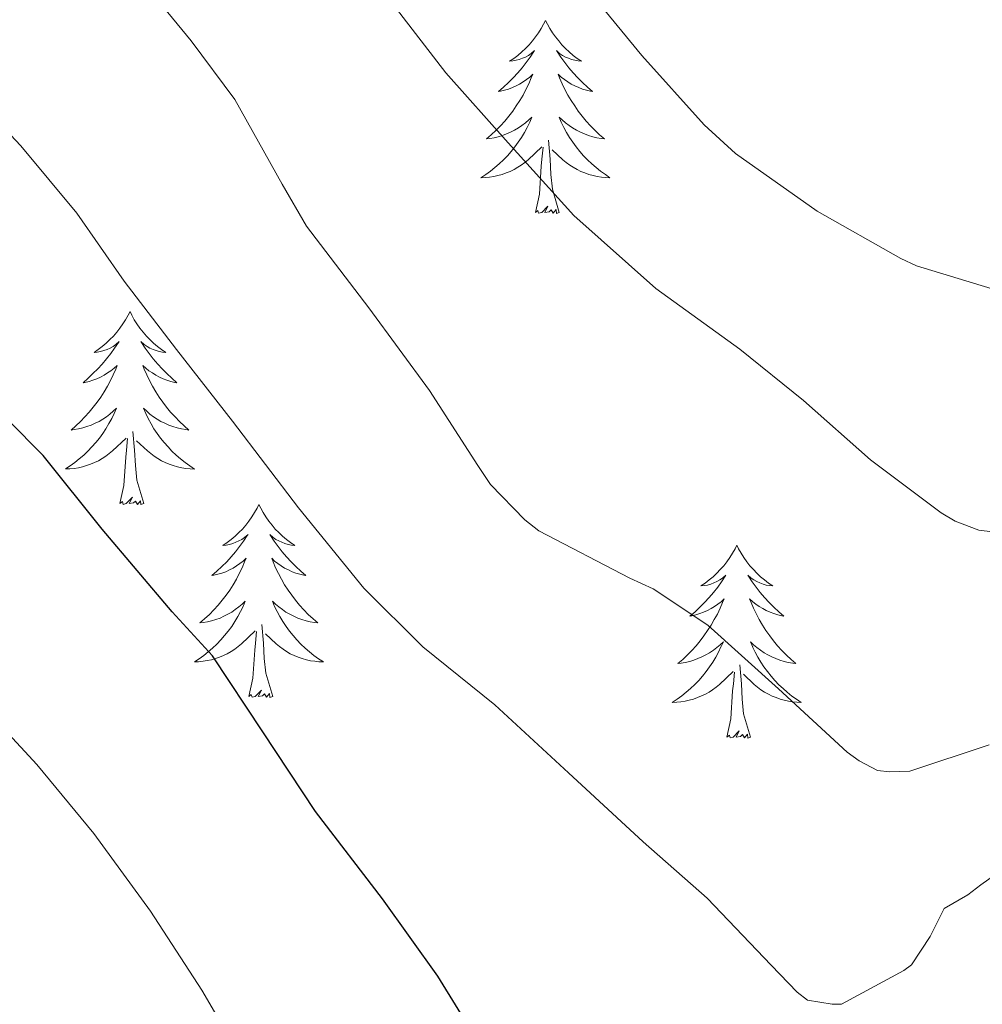
# Model space of a CAD drawing. Units: metres. Extents: x 596464 to 600961, y 4719456 to 4722489.
# Drawn here: x 597608 to 597667, y 4720381 to 4720442 of the extents above; entities that cross this region are included whole.
import ezdxf

# ---------------------------------------------------------------- set-up
doc = ezdxf.new("R2010")
doc.units = ezdxf.units.M
doc.header["$MEASUREMENT"] = 0
for name, color, linetype, lineweight in [('Level 36', 19, 'Continuous', 40), ('Level 4', 36, 'Continuous', 30), ('Level 5', 36, 'Continuous', 0)]:
    doc.layers.add(name, color=color, linetype=linetype, lineweight=lineweight)

msp = doc.modelspace()

# ---------------------------------------------------------------- linework, layer by layer
at = {"layer": 'Level 36', "color": 92, "linetype": 'Continuous', "lineweight": 0}
for points in [[(597640.49, 4720441.67, 0.01), (597640.38, 4720441.45, 0.01), (597640.23, 4720441.18, 0.01), (597640.06, 4720440.91, 0.01), (597639.88, 4720440.66, 0.01), (597639.69, 4720440.41, 0.01), (597639.48, 4720440.17, 0.01), (597639.26, 4720439.94, 0.01), (597639.03, 4720439.73, 0.01), (597638.79, 4720439.52, 0.01), (597638.54, 4720439.33, 0.01), (597638.28, 4720439.16, 0.01), (597638.48, 4720439.18, 0.01), (597638.68, 4720439.22, 0.01), (597638.88, 4720439.27, 0.01), (597639.07, 4720439.34, 0.01), (597639.26, 4720439.42, 0.01), (597639.44, 4720439.52, 0.01), (597639.62, 4720439.64, 0.01), (597639.82, 4720439.83, 0.01), (597639.78, 4720439.76, 0.01), (597639.55, 4720439.42, 0.01), (597639.31, 4720439.08, 0.01), (597639.05, 4720438.76, 0.01), (597638.79, 4720438.44, 0.01), (597638.51, 4720438.13, 0.01), (597638.21, 4720437.84, 0.01), (597637.91, 4720437.56, 0.01), (597637.6, 4720437.29, 0.01), (597637.72, 4720437.31, 0.01), (597637.97, 4720437.37, 0.01), (597638.21, 4720437.44, 0.01), (597638.45, 4720437.53, 0.01), (597638.68, 4720437.63, 0.01), (597638.9, 4720437.75, 0.01), (597639.11, 4720437.88, 0.01), (597639.32, 4720438.02, 0.01), (597639.52, 4720438.18, 0.01), (597639.71, 4720438.35, 0.01), (597639.62, 4720438.13, 0.01), (597639.46, 4720437.77, 0.01), (597639.29, 4720437.42, 0.01), (597639.11, 4720437.07, 0.01), (597638.91, 4720436.73, 0.01), (597638.69, 4720436.4, 0.01), (597638.47, 4720436.08, 0.01), (597638.23, 4720435.76, 0.01), (597637.98, 4720435.46, 0.01), (597637.71, 4720435.17, 0.01), (597637.44, 4720434.89, 0.01), (597637.15, 4720434.62, 0.01), (597636.85, 4720434.36, 0.01), (597637.05, 4720434.38, 0.01), (597637.32, 4720434.43, 0.01), (597637.58, 4720434.49, 0.01), (597637.84, 4720434.57, 0.01), (597638.09, 4720434.67, 0.01), (597638.34, 4720434.78, 0.01), (597638.58, 4720434.9, 0.01), (597638.82, 4720435.04, 0.01), (597639.04, 4720435.19, 0.01), (597639.26, 4720435.35, 0.01), (597639.46, 4720435.53, 0.01), (597639.66, 4720435.71, 0.01), (597639.52, 4720435.39, 0.01)], [(597640.49, 4720441.67, 0.01), (597640.61, 4720441.45, 0.01), (597640.76, 4720441.18, 0.01), (597640.93, 4720440.91, 0.01), (597641.11, 4720440.66, 0.01), (597641.31, 4720440.41, 0.01), (597641.51, 4720440.17, 0.01), (597641.73, 4720439.94, 0.01), (597641.96, 4720439.73, 0.01), (597642.2, 4720439.52, 0.01), (597642.45, 4720439.33, 0.01), (597642.71, 4720439.16, 0.01), (597642.51, 4720439.18, 0.01), (597642.31, 4720439.22, 0.01), (597642.11, 4720439.27, 0.01), (597641.92, 4720439.34, 0.01), (597641.73, 4720439.42, 0.01), (597641.55, 4720439.52, 0.01), (597641.37, 4720439.64, 0.01), (597641.17, 4720439.83, 0.01), (597641.21, 4720439.76, 0.01), (597641.44, 4720439.42, 0.01), (597641.68, 4720439.08, 0.01), (597641.94, 4720438.76, 0.01), (597642.21, 4720438.44, 0.01), (597642.49, 4720438.13, 0.01), (597642.78, 4720437.84, 0.01), (597643.08, 4720437.56, 0.01), (597643.39, 4720437.29, 0.01), (597643.27, 4720437.31, 0.01), (597643.02, 4720437.37, 0.01), (597642.78, 4720437.44, 0.01), (597642.55, 4720437.53, 0.01), (597642.31, 4720437.63, 0.01), (597642.09, 4720437.75, 0.01), (597641.87, 4720437.88, 0.01), (597641.67, 4720438.02, 0.01), (597641.47, 4720438.18, 0.01), (597641.28, 4720438.35, 0.01), (597641.37, 4720438.13, 0.01), (597641.53, 4720437.77, 0.01), (597641.7, 4720437.42, 0.01), (597641.88, 4720437.07, 0.01), (597642.08, 4720436.73, 0.01), (597642.3, 4720436.4, 0.01), (597642.52, 4720436.08, 0.01), (597642.76, 4720435.76, 0.01), (597643.01, 4720435.46, 0.01), (597643.28, 4720435.17, 0.01), (597643.55, 4720434.89, 0.01), (597643.84, 4720434.62, 0.01), (597644.14, 4720434.36, 0.01), (597643.94, 4720434.38, 0.01), (597643.67, 4720434.43, 0.01), (597643.41, 4720434.49, 0.01), (597643.15, 4720434.57, 0.01), (597642.9, 4720434.67, 0.01), (597642.65, 4720434.78, 0.01), (597642.41, 4720434.9, 0.01), (597642.17, 4720435.04, 0.01), (597641.95, 4720435.19, 0.01), (597641.73, 4720435.35, 0.01), (597641.53, 4720435.53, 0.01), (597641.33, 4720435.71, 0.01), (597641.47, 4720435.39, 0.01)], [(597639.523, 4720435.394, 0.01), (597639.363, 4720435.074, 0.01), (597639.193, 4720434.754, 0.01), (597639.012, 4720434.454, 0.01), (597638.812, 4720434.154, 0.01), (597638.602, 4720433.864, 0.01), (597638.382, 4720433.584, 0.01), (597638.152, 4720433.324, 0.01), (597637.902, 4720433.064, 0.01), (597637.642, 4720432.814, 0.01), (597637.372, 4720432.584, 0.01), (597637.092, 4720432.364, 0.01), (597636.812, 4720432.154, 0.01), (597636.512, 4720431.964, 0.01), (597636.782, 4720431.974, 0.01), (597637.042, 4720431.994, 0.01), (597637.312, 4720432.034, 0.01), (597637.562, 4720432.094, 0.01), (597637.822, 4720432.164, 0.01), (597638.072, 4720432.254, 0.01), (597638.312, 4720432.354, 0.01), (597638.552, 4720432.474, 0.01), (597638.782, 4720432.604, 0.01), (597639.002, 4720432.744, 0.01), (597639.222, 4720432.904, 0.01), (597639.422, 4720433.074, 0.01), (597640.272, 4720433.874, 0.01)], [(597641.473, 4720435.394, 0.01), (597641.632, 4720435.074, 0.01), (597641.802, 4720434.754, 0.01), (597641.982, 4720434.454, 0.01), (597642.182, 4720434.154, 0.01), (597642.392, 4720433.864, 0.01), (597642.612, 4720433.584, 0.01), (597642.842, 4720433.324, 0.01), (597643.092, 4720433.064, 0.01), (597643.352, 4720432.814, 0.01), (597643.622, 4720432.584, 0.01), (597643.902, 4720432.364, 0.01), (597644.192, 4720432.153, 0.01), (597644.472, 4720431.963, 0.01), (597644.212, 4720431.973, 0.01), (597643.952, 4720431.994, 0.01), (597643.692, 4720432.034, 0.01), (597643.432, 4720432.094, 0.01), (597643.172, 4720432.164, 0.01), (597642.922, 4720432.254, 0.01), (597642.682, 4720432.354, 0.01), (597642.442, 4720432.474, 0.01), (597642.212, 4720432.604, 0.01), (597641.992, 4720432.744, 0.01), (597641.772, 4720432.904, 0.01), (597641.572, 4720433.074, 0.01), (597640.912, 4720433.694, 0.01)], [(597641.35, 4720429.82, 0.01), (597640.92, 4720431.26, 0.01), (597640.83, 4720432.16, 0.01), (597640.78, 4720433.11, 0.01), (597640.68, 4720434.28, 0.01)], [(597639.88, 4720429.82, 0.01), (597640.12, 4720430.94, 0.01), (597640.23, 4720432.68, 0.01), (597640.28, 4720433.11, 0.01), (597640.35, 4720433.84, 0.01)], [(597641.35, 4720429.82, 0.01), (597641.17, 4720429.75, 0.01), (597641.15, 4720429.99, 0.01), (597640.96, 4720429.77, 0.01), (597640.84, 4720429.97, 0.01), (597640.72, 4720429.86, 0.01), (597640.45, 4720429.81, 0.01), (597640.65, 4720430.2, 0.01), (597640.26, 4720429.82, 0.01), (597640.07, 4720429.77, 0.01), (597640.03, 4720429.93, 0.01), (597639.88, 4720429.82, 0.01)], [(597614.84, 4720423.69, 0.01), (597614.73, 4720423.47, 0.01), (597614.57, 4720423.19, 0.01), (597614.4, 4720422.93, 0.01), (597614.22, 4720422.67, 0.01), (597614.03, 4720422.42, 0.01), (597613.82, 4720422.18, 0.01), (597613.6, 4720421.96, 0.01), (597613.37, 4720421.74, 0.01), (597613.13, 4720421.54, 0.01), (597612.88, 4720421.35, 0.01), (597612.62, 4720421.17, 0.01), (597612.82, 4720421.19, 0.01), (597613.02, 4720421.23, 0.01), (597613.22, 4720421.29, 0.01), (597613.42, 4720421.36, 0.01), (597613.61, 4720421.44, 0.01), (597613.79, 4720421.54, 0.01), (597613.96, 4720421.65, 0.01), (597614.17, 4720421.84, 0.01), (597614.12, 4720421.78, 0.01), (597613.89, 4720421.43, 0.01), (597613.65, 4720421.1, 0.01), (597613.39, 4720420.77, 0.01), (597613.13, 4720420.45, 0.01), (597612.85, 4720420.15, 0.01), (597612.55, 4720419.86, 0.01), (597612.25, 4720419.57, 0.01), (597611.94, 4720419.3, 0.01), (597612.06, 4720419.32, 0.01), (597612.31, 4720419.38, 0.01), (597612.55, 4720419.46, 0.01), (597612.79, 4720419.54, 0.01), (597613.02, 4720419.65, 0.01), (597613.24, 4720419.76, 0.01), (597613.46, 4720419.9, 0.01), (597613.66, 4720420.04, 0.01), (597613.86, 4720420.2, 0.01), (597614.05, 4720420.37, 0.01), (597613.96, 4720420.14, 0.01), (597613.8, 4720419.78, 0.01), (597613.63, 4720419.43, 0.01), (597613.45, 4720419.08, 0.01), (597613.25, 4720418.74, 0.01), (597613.04, 4720418.41, 0.01), (597612.81, 4720418.09, 0.01), (597612.57, 4720417.78, 0.01), (597612.32, 4720417.48, 0.01), (597612.05, 4720417.18, 0.01), (597611.78, 4720416.9, 0.01), (597611.49, 4720416.63, 0.01), (597611.2, 4720416.37, 0.01), (597611.39, 4720416.4, 0.01), (597611.66, 4720416.45, 0.01), (597611.92, 4720416.51, 0.01), (597612.18, 4720416.59, 0.01), (597612.44, 4720416.68, 0.01), (597612.68, 4720416.79, 0.01), (597612.93, 4720416.91, 0.01), (597613.16, 4720417.05, 0.01), (597613.38, 4720417.2, 0.01), (597613.6, 4720417.36, 0.01), (597613.81, 4720417.54, 0.01), (597614, 4720417.73, 0.01), (597613.86, 4720417.4, 0.01)], [(597614.84, 4720423.69, 0.01), (597614.95, 4720423.47, 0.01), (597615.1, 4720423.19, 0.01), (597615.27, 4720422.93, 0.01), (597615.45, 4720422.67, 0.01), (597615.65, 4720422.42, 0.01), (597615.85, 4720422.18, 0.01), (597616.07, 4720421.96, 0.01), (597616.3, 4720421.74, 0.01), (597616.54, 4720421.54, 0.01), (597616.79, 4720421.35, 0.01), (597617.05, 4720421.17, 0.01), (597616.85, 4720421.19, 0.01), (597616.65, 4720421.23, 0.01), (597616.45, 4720421.29, 0.01), (597616.26, 4720421.36, 0.01), (597616.07, 4720421.44, 0.01), (597615.89, 4720421.54, 0.01), (597615.71, 4720421.65, 0.01), (597615.51, 4720421.84, 0.01), (597615.55, 4720421.78, 0.01), (597615.78, 4720421.43, 0.01), (597616.02, 4720421.1, 0.01), (597616.28, 4720420.77, 0.01), (597616.55, 4720420.45, 0.01), (597616.83, 4720420.15, 0.01), (597617.12, 4720419.86, 0.01), (597617.42, 4720419.57, 0.01), (597617.73, 4720419.3, 0.01), (597617.61, 4720419.32, 0.01), (597617.37, 4720419.38, 0.01), (597617.12, 4720419.46, 0.01), (597616.89, 4720419.54, 0.01), (597616.66, 4720419.65, 0.01), (597616.43, 4720419.76, 0.01), (597616.22, 4720419.9, 0.01), (597616.01, 4720420.04, 0.01), (597615.81, 4720420.2, 0.01), (597615.63, 4720420.37, 0.01), (597615.71, 4720420.14, 0.01), (597615.87, 4720419.78, 0.01), (597616.04, 4720419.43, 0.01), (597616.23, 4720419.08, 0.01), (597616.43, 4720418.74, 0.01), (597616.64, 4720418.41, 0.01), (597616.87, 4720418.09, 0.01), (597617.1, 4720417.78, 0.01), (597617.35, 4720417.48, 0.01), (597617.62, 4720417.18, 0.01), (597617.89, 4720416.9, 0.01), (597618.18, 4720416.63, 0.01), (597618.48, 4720416.37, 0.01), (597618.28, 4720416.4, 0.01), (597618.01, 4720416.45, 0.01), (597617.75, 4720416.51, 0.01), (597617.49, 4720416.59, 0.01), (597617.24, 4720416.68, 0.01), (597616.99, 4720416.79, 0.01), (597616.75, 4720416.91, 0.01), (597616.51, 4720417.05, 0.01), (597616.29, 4720417.2, 0.01), (597616.07, 4720417.36, 0.01), (597615.87, 4720417.54, 0.01), (597615.67, 4720417.73, 0.01), (597615.81, 4720417.4, 0.01)], [(597613.86, 4720417.398, 0.01), (597613.71, 4720417.078, 0.01), (597613.54, 4720416.768, 0.01), (597613.35, 4720416.458, 0.01), (597613.16, 4720416.158, 0.01), (597612.95, 4720415.878, 0.01), (597612.72, 4720415.598, 0.01), (597612.49, 4720415.328, 0.01), (597612.24, 4720415.068, 0.01), (597611.98, 4720414.828, 0.01), (597611.71, 4720414.588, 0.01), (597611.44, 4720414.368, 0.01), (597611.15, 4720414.158, 0.01), (597610.86, 4720413.968, 0.01), (597611.12, 4720413.978, 0.01), (597611.39, 4720414.008, 0.01), (597611.65, 4720414.048, 0.01), (597611.91, 4720414.098, 0.01), (597612.16, 4720414.178, 0.01), (597612.41, 4720414.258, 0.01), (597612.65, 4720414.368, 0.01), (597612.89, 4720414.478, 0.01), (597613.12, 4720414.608, 0.01), (597613.35, 4720414.758, 0.01), (597613.56, 4720414.918, 0.01), (597613.76, 4720415.088, 0.01), (597614.61, 4720415.877, 0.01)], [(597615.81, 4720417.397, 0.01), (597615.97, 4720417.077, 0.01), (597616.14, 4720416.767, 0.01), (597616.32, 4720416.457, 0.01), (597616.52, 4720416.157, 0.01), (597616.73, 4720415.877, 0.01), (597616.95, 4720415.597, 0.01), (597617.19, 4720415.327, 0.01), (597617.43, 4720415.067, 0.01), (597617.69, 4720414.827, 0.01), (597617.96, 4720414.587, 0.01), (597618.24, 4720414.367, 0.01), (597618.53, 4720414.157, 0.01), (597618.82, 4720413.967, 0.01), (597618.55, 4720413.977, 0.01), (597618.29, 4720414.007, 0.01), (597618.03, 4720414.047, 0.01), (597617.77, 4720414.097, 0.01), (597617.51, 4720414.177, 0.01), (597617.26, 4720414.257, 0.01), (597617.02, 4720414.367, 0.01), (597616.78, 4720414.477, 0.01), (597616.55, 4720414.607, 0.01), (597616.33, 4720414.757, 0.01), (597616.12, 4720414.917, 0.01), (597615.91, 4720415.087, 0.01), (597615.25, 4720415.707, 0.01)], [(597614.22, 4720411.84, 0.01), (597614.46, 4720412.95, 0.01), (597614.58, 4720414.7, 0.01), (597614.62, 4720415.13, 0.01), (597614.69, 4720415.85, 0.01)], [(597615.69, 4720411.84, 0.01), (597615.26, 4720413.28, 0.01), (597615.17, 4720414.18, 0.01), (597615.12, 4720415.13, 0.01), (597615.02, 4720416.29, 0.01)], [(597615.69, 4720411.84, 0.01), (597615.51, 4720411.77, 0.01), (597615.49, 4720412.01, 0.01), (597615.31, 4720411.78, 0.01), (597615.18, 4720411.99, 0.01), (597615.06, 4720411.88, 0.01), (597614.79, 4720411.83, 0.01), (597614.99, 4720412.22, 0.01), (597614.6, 4720411.84, 0.01), (597614.42, 4720411.78, 0.01), (597614.37, 4720411.95, 0.01), (597614.22, 4720411.84, 0.01)], [(597622.8, 4720411.77, 0.01), (597622.69, 4720411.55, 0.01), (597622.53, 4720411.27, 0.01), (597622.36, 4720411.01, 0.01), (597622.18, 4720410.75, 0.01), (597621.99, 4720410.5, 0.01), (597621.78, 4720410.26, 0.01), (597621.56, 4720410.04, 0.01), (597621.33, 4720409.82, 0.01), (597621.09, 4720409.62, 0.01), (597620.84, 4720409.43, 0.01), (597620.58, 4720409.25, 0.01), (597620.78, 4720409.27, 0.01), (597620.98, 4720409.31, 0.01), (597621.18, 4720409.37, 0.01), (597621.38, 4720409.44, 0.01), (597621.57, 4720409.52, 0.01), (597621.75, 4720409.62, 0.01), (597621.92, 4720409.73, 0.01), (597622.13, 4720409.92, 0.01), (597622.08, 4720409.86, 0.01), (597621.85, 4720409.51, 0.01), (597621.61, 4720409.18, 0.01), (597621.35, 4720408.85, 0.01), (597621.09, 4720408.54, 0.01), (597620.81, 4720408.23, 0.01), (597620.51, 4720407.94, 0.01), (597620.21, 4720407.65, 0.01), (597619.9, 4720407.38, 0.01), (597620.02, 4720407.4, 0.01), (597620.27, 4720407.46, 0.01), (597620.51, 4720407.54, 0.01), (597620.75, 4720407.62, 0.01), (597620.98, 4720407.73, 0.01), (597621.2, 4720407.84, 0.01), (597621.42, 4720407.98, 0.01), (597621.62, 4720408.12, 0.01), (597621.82, 4720408.28, 0.01), (597622.01, 4720408.45, 0.01), (597621.92, 4720408.23, 0.01), (597621.76, 4720407.86, 0.01), (597621.59, 4720407.51, 0.01), (597621.41, 4720407.16, 0.01), (597621.21, 4720406.82, 0.01), (597621, 4720406.49, 0.01), (597620.77, 4720406.17, 0.01), (597620.53, 4720405.86, 0.01), (597620.28, 4720405.56, 0.01), (597620.01, 4720405.26, 0.01), (597619.74, 4720404.98, 0.01), (597619.45, 4720404.71, 0.01), (597619.16, 4720404.46, 0.01), (597619.35, 4720404.48, 0.01), (597619.62, 4720404.53, 0.01), (597619.88, 4720404.59, 0.01), (597620.14, 4720404.67, 0.01), (597620.4, 4720404.76, 0.01), (597620.64, 4720404.87, 0.01), (597620.89, 4720404.99, 0.01), (597621.12, 4720405.13, 0.01), (597621.34, 4720405.28, 0.01), (597621.56, 4720405.45, 0.01), (597621.77, 4720405.62, 0.01), (597621.96, 4720405.81, 0.01), (597621.82, 4720405.48, 0.01)], [(597622.8, 4720411.77, 0.01), (597622.91, 4720411.55, 0.01), (597623.06, 4720411.27, 0.01), (597623.23, 4720411.01, 0.01), (597623.41, 4720410.75, 0.01), (597623.61, 4720410.5, 0.01), (597623.81, 4720410.26, 0.01), (597624.03, 4720410.04, 0.01), (597624.26, 4720409.82, 0.01), (597624.5, 4720409.62, 0.01), (597624.75, 4720409.43, 0.01), (597625.01, 4720409.25, 0.01), (597624.81, 4720409.27, 0.01), (597624.61, 4720409.31, 0.01), (597624.41, 4720409.37, 0.01), (597624.22, 4720409.44, 0.01), (597624.03, 4720409.52, 0.01), (597623.85, 4720409.62, 0.01), (597623.67, 4720409.73, 0.01), (597623.47, 4720409.92, 0.01), (597623.51, 4720409.86, 0.01), (597623.74, 4720409.51, 0.01), (597623.98, 4720409.18, 0.01), (597624.24, 4720408.85, 0.01), (597624.51, 4720408.54, 0.01), (597624.79, 4720408.23, 0.01), (597625.08, 4720407.94, 0.01), (597625.38, 4720407.65, 0.01), (597625.69, 4720407.38, 0.01), (597625.57, 4720407.4, 0.01), (597625.33, 4720407.46, 0.01), (597625.08, 4720407.54, 0.01), (597624.85, 4720407.62, 0.01), (597624.62, 4720407.73, 0.01), (597624.39, 4720407.84, 0.01), (597624.18, 4720407.98, 0.01), (597623.97, 4720408.12, 0.01), (597623.77, 4720408.28, 0.01), (597623.59, 4720408.45, 0.01), (597623.67, 4720408.23, 0.01), (597623.83, 4720407.86, 0.01), (597624, 4720407.51, 0.01), (597624.19, 4720407.16, 0.01), (597624.39, 4720406.82, 0.01), (597624.6, 4720406.49, 0.01), (597624.83, 4720406.17, 0.01), (597625.06, 4720405.86, 0.01), (597625.31, 4720405.56, 0.01), (597625.58, 4720405.26, 0.01), (597625.85, 4720404.98, 0.01), (597626.14, 4720404.71, 0.01), (597626.44, 4720404.46, 0.01), (597626.24, 4720404.48, 0.01), (597625.97, 4720404.53, 0.01), (597625.71, 4720404.59, 0.01), (597625.45, 4720404.67, 0.01), (597625.2, 4720404.76, 0.01), (597624.95, 4720404.87, 0.01), (597624.71, 4720404.99, 0.01), (597624.47, 4720405.13, 0.01), (597624.25, 4720405.28, 0.01), (597624.03, 4720405.45, 0.01), (597623.83, 4720405.62, 0.01), (597623.63, 4720405.81, 0.01), (597623.77, 4720405.48, 0.01)], [(597652.31, 4720409.26, 0.01), (597652.2, 4720409.04, 0.01), (597652.05, 4720408.76, 0.01), (597651.88, 4720408.5, 0.01), (597651.7, 4720408.24, 0.01), (597651.5, 4720407.99, 0.01), (597651.29, 4720407.76, 0.01), (597651.08, 4720407.53, 0.01), (597650.85, 4720407.31, 0.01), (597650.61, 4720407.11, 0.01), (597650.35, 4720406.92, 0.01), (597650.09, 4720406.74, 0.01), (597650.29, 4720406.76, 0.01), (597650.5, 4720406.8, 0.01), (597650.7, 4720406.86, 0.01), (597650.89, 4720406.93, 0.01), (597651.08, 4720407.01, 0.01), (597651.26, 4720407.11, 0.01), (597651.43, 4720407.22, 0.01), (597651.64, 4720407.41, 0.01), (597651.6, 4720407.35, 0.01), (597651.37, 4720407, 0.01), (597651.13, 4720406.67, 0.01), (597650.87, 4720406.34, 0.01), (597650.6, 4720406.03, 0.01), (597650.32, 4720405.72, 0.01), (597650.03, 4720405.43, 0.01), (597649.73, 4720405.14, 0.01), (597649.41, 4720404.87, 0.01), (597649.54, 4720404.9, 0.01), (597649.78, 4720404.95, 0.01), (597650.03, 4720405.03, 0.01), (597650.26, 4720405.12, 0.01), (597650.49, 4720405.22, 0.01), (597650.72, 4720405.34, 0.01), (597650.93, 4720405.47, 0.01), (597651.14, 4720405.61, 0.01), (597651.34, 4720405.77, 0.01), (597651.52, 4720405.94, 0.01), (597651.43, 4720405.72, 0.01), (597651.28, 4720405.36, 0.01), (597651.11, 4720405, 0.01), (597650.92, 4720404.66, 0.01), (597650.72, 4720404.32, 0.01), (597650.51, 4720403.98, 0.01), (597650.28, 4720403.66, 0.01), (597650.05, 4720403.35, 0.01), (597649.79, 4720403.05, 0.01), (597649.53, 4720402.76, 0.01), (597649.25, 4720402.47, 0.01), (597648.97, 4720402.2, 0.01), (597648.67, 4720401.95, 0.01), (597648.87, 4720401.97, 0.01), (597649.13, 4720402.02, 0.01), (597649.4, 4720402.08, 0.01), (597649.66, 4720402.16, 0.01), (597649.91, 4720402.25, 0.01), (597650.16, 4720402.36, 0.01), (597650.4, 4720402.48, 0.01), (597650.63, 4720402.62, 0.01), (597650.86, 4720402.77, 0.01), (597651.07, 4720402.94, 0.01), (597651.28, 4720403.11, 0.01), (597651.48, 4720403.3, 0.01), (597651.33, 4720402.97, 0.01)], [(597652.31, 4720409.26, 0.01), (597652.42, 4720409.04, 0.01), (597652.58, 4720408.76, 0.01), (597652.75, 4720408.5, 0.01), (597652.93, 4720408.24, 0.01), (597653.12, 4720407.99, 0.01), (597653.33, 4720407.76, 0.01), (597653.55, 4720407.53, 0.01), (597653.78, 4720407.31, 0.01), (597654.02, 4720407.11, 0.01), (597654.27, 4720406.92, 0.01), (597654.53, 4720406.74, 0.01), (597654.33, 4720406.76, 0.01), (597654.13, 4720406.8, 0.01), (597653.93, 4720406.86, 0.01), (597653.73, 4720406.93, 0.01), (597653.54, 4720407.01, 0.01), (597653.36, 4720407.11, 0.01), (597653.19, 4720407.22, 0.01), (597652.98, 4720407.41, 0.01), (597653.03, 4720407.35, 0.01), (597653.25, 4720407, 0.01), (597653.5, 4720406.67, 0.01), (597653.75, 4720406.34, 0.01), (597654.02, 4720406.03, 0.01), (597654.3, 4720405.72, 0.01), (597654.59, 4720405.43, 0.01), (597654.9, 4720405.14, 0.01), (597655.21, 4720404.87, 0.01), (597655.09, 4720404.9, 0.01), (597654.84, 4720404.95, 0.01), (597654.6, 4720405.03, 0.01), (597654.36, 4720405.12, 0.01), (597654.13, 4720405.22, 0.01), (597653.91, 4720405.34, 0.01), (597653.69, 4720405.47, 0.01), (597653.49, 4720405.61, 0.01), (597653.29, 4720405.77, 0.01), (597653.1, 4720405.94, 0.01), (597653.19, 4720405.72, 0.01), (597653.35, 4720405.36, 0.01), (597653.52, 4720405, 0.01), (597653.7, 4720404.66, 0.01), (597653.9, 4720404.32, 0.01), (597654.11, 4720403.98, 0.01), (597654.34, 4720403.66, 0.01), (597654.58, 4720403.35, 0.01), (597654.83, 4720403.05, 0.01), (597655.09, 4720402.76, 0.01), (597655.37, 4720402.47, 0.01), (597655.66, 4720402.2, 0.01), (597655.95, 4720401.95, 0.01), (597655.76, 4720401.97, 0.01), (597655.49, 4720402.02, 0.01), (597655.23, 4720402.08, 0.01), (597654.97, 4720402.16, 0.01), (597654.71, 4720402.25, 0.01), (597654.47, 4720402.36, 0.01), (597654.22, 4720402.48, 0.01), (597653.99, 4720402.62, 0.01), (597653.77, 4720402.77, 0.01), (597653.55, 4720402.94, 0.01), (597653.34, 4720403.11, 0.01), (597653.15, 4720403.3, 0.01), (597653.29, 4720402.97, 0.01)], [(597621.818, 4720405.477, 0.01), (597621.668, 4720405.157, 0.01), (597621.498, 4720404.847, 0.01), (597621.308, 4720404.537, 0.01), (597621.118, 4720404.247, 0.01), (597620.908, 4720403.957, 0.01), (597620.678, 4720403.677, 0.01), (597620.448, 4720403.407, 0.01), (597620.198, 4720403.147, 0.01), (597619.938, 4720402.907, 0.01), (597619.668, 4720402.677, 0.01), (597619.398, 4720402.447, 0.01), (597619.108, 4720402.237, 0.01), (597618.818, 4720402.047, 0.01), (597619.078, 4720402.057, 0.01), (597619.348, 4720402.087, 0.01), (597619.608, 4720402.127, 0.01), (597619.868, 4720402.177, 0.01), (597620.118, 4720402.257, 0.01), (597620.368, 4720402.337, 0.01), (597620.608, 4720402.447, 0.01), (597620.848, 4720402.557, 0.01), (597621.078, 4720402.687, 0.01), (597621.308, 4720402.837, 0.01), (597621.518, 4720402.997, 0.01), (597621.718, 4720403.167, 0.01), (597622.568, 4720403.967, 0.01)], [(597623.768, 4720405.477, 0.01), (597623.928, 4720405.157, 0.01), (597624.098, 4720404.847, 0.01), (597624.278, 4720404.537, 0.01), (597624.478, 4720404.247, 0.01), (597624.688, 4720403.957, 0.01), (597624.908, 4720403.677, 0.01), (597625.148, 4720403.407, 0.01), (597625.388, 4720403.147, 0.01), (597625.648, 4720402.906, 0.01), (597625.918, 4720402.676, 0.01), (597626.198, 4720402.446, 0.01), (597626.488, 4720402.236, 0.01), (597626.778, 4720402.046, 0.01), (597626.508, 4720402.056, 0.01), (597626.248, 4720402.086, 0.01), (597625.988, 4720402.126, 0.01), (597625.728, 4720402.176, 0.01), (597625.468, 4720402.257, 0.01), (597625.218, 4720402.337, 0.01), (597624.978, 4720402.447, 0.01), (597624.738, 4720402.557, 0.01), (597624.508, 4720402.687, 0.01), (597624.288, 4720402.837, 0.01), (597624.078, 4720402.997, 0.01), (597623.868, 4720403.167, 0.01), (597623.208, 4720403.787, 0.01)], [(597623.65, 4720399.92, 0.01), (597623.22, 4720401.36, 0.01), (597623.13, 4720402.26, 0.01), (597623.08, 4720403.21, 0.01), (597622.98, 4720404.37, 0.01)], [(597622.18, 4720399.92, 0.01), (597622.42, 4720401.04, 0.01), (597622.54, 4720402.78, 0.01), (597622.58, 4720403.21, 0.01), (597622.65, 4720403.93, 0.01)], [(597651.327, 4720402.973, 0.01), (597651.177, 4720402.653, 0.01), (597651.007, 4720402.343, 0.01), (597650.827, 4720402.033, 0.01), (597650.627, 4720401.744, 0.01), (597650.417, 4720401.454, 0.01), (597650.197, 4720401.174, 0.01), (597649.957, 4720400.904, 0.01), (597649.717, 4720400.644, 0.01), (597649.457, 4720400.404, 0.01), (597649.187, 4720400.174, 0.01), (597648.907, 4720399.944, 0.01), (597648.617, 4720399.744, 0.01), (597648.327, 4720399.544, 0.01), (597648.597, 4720399.554, 0.01), (597648.857, 4720399.584, 0.01), (597649.117, 4720399.624, 0.01), (597649.377, 4720399.684, 0.01), (597649.637, 4720399.754, 0.01), (597649.887, 4720399.844, 0.01), (597650.127, 4720399.944, 0.01), (597650.367, 4720400.054, 0.01), (597650.597, 4720400.184, 0.01), (597650.817, 4720400.334, 0.01), (597651.027, 4720400.493, 0.01), (597651.237, 4720400.663, 0.01), (597652.077, 4720401.463, 0.01)], [(597653.287, 4720402.973, 0.01), (597653.437, 4720402.653, 0.01), (597653.607, 4720402.343, 0.01), (597653.797, 4720402.033, 0.01), (597653.987, 4720401.743, 0.01), (597654.197, 4720401.453, 0.01), (597654.427, 4720401.173, 0.01), (597654.657, 4720400.903, 0.01), (597654.907, 4720400.643, 0.01), (597655.167, 4720400.403, 0.01), (597655.427, 4720400.173, 0.01), (597655.707, 4720399.943, 0.01), (597655.997, 4720399.743, 0.01), (597656.286, 4720399.543, 0.01), (597656.026, 4720399.553, 0.01), (597655.757, 4720399.583, 0.01), (597655.497, 4720399.623, 0.01), (597655.237, 4720399.683, 0.01), (597654.987, 4720399.753, 0.01), (597654.737, 4720399.843, 0.01), (597654.487, 4720399.943, 0.01), (597654.257, 4720400.053, 0.01), (597654.027, 4720400.183, 0.01), (597653.797, 4720400.333, 0.01), (597653.587, 4720400.493, 0.01), (597653.387, 4720400.663, 0.01), (597652.727, 4720401.283, 0.01)], [(597653.16, 4720397.41, 0.01), (597652.73, 4720398.85, 0.01), (597652.64, 4720399.75, 0.01), (597652.6, 4720400.7, 0.01), (597652.49, 4720401.86, 0.01)], [(597651.69, 4720397.41, 0.01), (597651.94, 4720398.53, 0.01), (597652.05, 4720400.27, 0.01), (597652.1, 4720400.7, 0.01), (597652.16, 4720401.42, 0.01)], [(597623.65, 4720399.92, 0.01), (597623.47, 4720399.85, 0.01), (597623.45, 4720400.09, 0.01), (597623.27, 4720399.87, 0.01), (597623.14, 4720400.07, 0.01), (597623.02, 4720399.96, 0.01), (597622.75, 4720399.91, 0.01), (597622.95, 4720400.3, 0.01), (597622.56, 4720399.92, 0.01), (597622.38, 4720399.87, 0.01), (597622.33, 4720400.03, 0.01), (597622.18, 4720399.92, 0.01)], [(597653.16, 4720397.41, 0.01), (597652.99, 4720397.34, 0.01), (597652.97, 4720397.58, 0.01), (597652.78, 4720397.36, 0.01), (597652.66, 4720397.56, 0.01), (597652.54, 4720397.45, 0.01), (597652.27, 4720397.4, 0.01), (597652.46, 4720397.79, 0.01), (597652.08, 4720397.41, 0.01), (597651.89, 4720397.36, 0.01), (597651.85, 4720397.52, 0.01), (597651.69, 4720397.41, 0.01)]]:
    msp.add_polyline3d(points, dxfattribs=at)
at = {"layer": 'Level 4', "color": 36, "linetype": 'Continuous', "lineweight": 30}
msp.add_polyline3d([(597637.28, 4720377.06, 425.01), (597633.84, 4720382.64, 425.01), (597630.43, 4720387.41, 425.01), (597626.3, 4720392.8, 425.01), (597623.05, 4720397.73, 425.01), (597619.93, 4720402.43, 425.01), (597617.44, 4720405.15, 425.01), (597613.12, 4720410.26, 425.01), (597609.47, 4720414.8, 425.01), (597605.12, 4720419.18, 425.01)], dxfattribs=at)
at = {"layer": 'Level 5', "color": 36, "linetype": 'Continuous', "lineweight": 0}
for points in [[(597656.43, 4720418.19, 410.01), (597652.49, 4720421.38, 410.01), (597647.31, 4720425.12, 410.01), (597642.24, 4720429.63, 410.01), (597638.19, 4720434.11, 410.01), (597634.35, 4720438.45, 410.01), (597630.4, 4720443.6, 410.01), (597627.1, 4720447.86, 410.01), (597626.19, 4720448.77, 410.01), (597622.48, 4720452.48, 410.01), (597621.41, 4720453.09, 410.01), (597616.49, 4720456.35, 410.01), (597611.76, 4720459.47, 410.01), (597607.05, 4720462.18, 410.01)], [(597636.32, 4720414.18, 415.01), (597633.34, 4720418.82, 415.01), (597629.58, 4720423.92, 415.01), (597625.74, 4720428.96, 415.01), (597624.24, 4720431.57, 415.01), (597621.31, 4720436.8, 415.01), (597618.61, 4720440.42, 415.01), (597615.45, 4720444.3, 415.01), (597615.25, 4720444.96, 415.01), (597614.96, 4720445.42, 415.01), (597614.3, 4720446.14, 415.01), (597613.71, 4720446.64, 415.01), (597610.59, 4720448.62, 415.01), (597605.6, 4720451.1, 415.01)], [(597643.21, 4720443.46, 405.01), (597646.453, 4720439.503, 405.01), (597650.302, 4720435.223, 405.01), (597652.222, 4720433.462, 405.01), (597657.281, 4720429.902, 405.01), (597662.431, 4720426.981, 405.01), (597663.411, 4720426.511, 405.01), (597669.02, 4720424.801, 405.01), (597670.53, 4720424.501, 405.01), (597675.57, 4720424.18, 405.01), (597678.81, 4720424.5, 405.01), (597681.39, 4720425.859, 405.01), (597683.01, 4720427.609, 405.01), (597683.54, 4720428.039, 405.01), (597687.811, 4720431.538, 405.01), (597692.331, 4720434.408, 405.01), (597694.421, 4720435.337, 405.01), (597699.851, 4720437.267, 405.01), (597705.622, 4720438.676, 405.01), (597707.001, 4720438.706, 405.01), (597713.911, 4720438.685, 405.01), (597720.361, 4720438.184, 405.01), (597726.231, 4720438.043, 405.01), (597731.411, 4720438.053, 405.01)], [(597641.92, 4720395.2, 420.01), (597637.36, 4720399.39, 420.01), (597632.93, 4720402.99, 420.01), (597629.28, 4720406.61, 420.01), (597625.25, 4720411.57, 420.01), (597621.17, 4720416.93, 420.01), (597617.71, 4720421.34, 420.01), (597614.48, 4720425.58, 420.01), (597611.55, 4720429.78, 420.01), (597608.09, 4720433.94, 420.01), (597604.62, 4720437.62, 420.01)], [(597728.439, 4720426.074, 410.01), (597723.449, 4720426.684, 410.01), (597716.929, 4720426.775, 410.01), (597711.249, 4720426.416, 410.01), (597705.889, 4720425.616, 410.01), (597703.009, 4720425.107, 410.01), (597697.269, 4720423.257, 410.01), (597691.989, 4720420.868, 410.01), (597687.619, 4720418.279, 410.01), (597685.319, 4720416.699, 410.01), (597680.928, 4720412.73, 410.01), (597680.278, 4720412.2, 410.01), (597679.168, 4720411.58, 410.01), (597678.658, 4720411.19, 410.01), (597677.098, 4720410.32, 410.01), (597673.498, 4720409.541, 410.01), (597672.488, 4720409.541, 410.01), (597667.248, 4720410.181, 410.01), (597665.788, 4720410.751, 410.01), (597664.938, 4720411.252, 410.01), (597660.559, 4720414.532, 410.01), (597656.429, 4720418.192, 410.01)], [(597667.896, 4720396.932, 415.01), (597662.986, 4720395.302, 415.01), (597661.766, 4720395.252, 415.01), (597661.006, 4720395.342, 415.01), (597659.866, 4720395.943, 415.01), (597659.126, 4720396.483, 415.01), (597654.877, 4720400.383, 415.01), (597650.527, 4720404.323, 415.01), (597647.148, 4720406.564, 415.01), (597645.708, 4720407.224, 415.01), (597640.089, 4720410.145, 415.01), (597639.229, 4720410.825, 415.01), (597637.099, 4720413.015, 415.01), (597636.319, 4720414.185, 415.01)], [(597622.144, 4720376.878, 430.01), (597619.265, 4720381.778, 430.01), (597616.105, 4720386.658, 430.01), (597612.616, 4720391.458, 430.01), (597609.087, 4720395.709, 430.01), (597605.328, 4720399.759, 430.01)], [(597671.755, 4720391.381, 420.01), (597667.374, 4720388.282, 420.01), (597666.584, 4720387.662, 420.01), (597665.114, 4720386.822, 420.01), (597664.244, 4720385.092, 420.01), (597663.104, 4720383.342, 420.01), (597662.624, 4720382.983, 420.01), (597658.783, 4720380.913, 420.01), (597658.193, 4720380.913, 420.01), (597656.674, 4720381.143, 420.01), (597656.034, 4720381.653, 420.01), (597654.434, 4720383.314, 420.01), (597650.485, 4720387.464, 420.01), (597646.525, 4720390.944, 420.01), (597641.916, 4720395.205, 420.01)]]:
    msp.add_polyline3d(points, dxfattribs=at)

doc.saveas('drawing.dxf')
